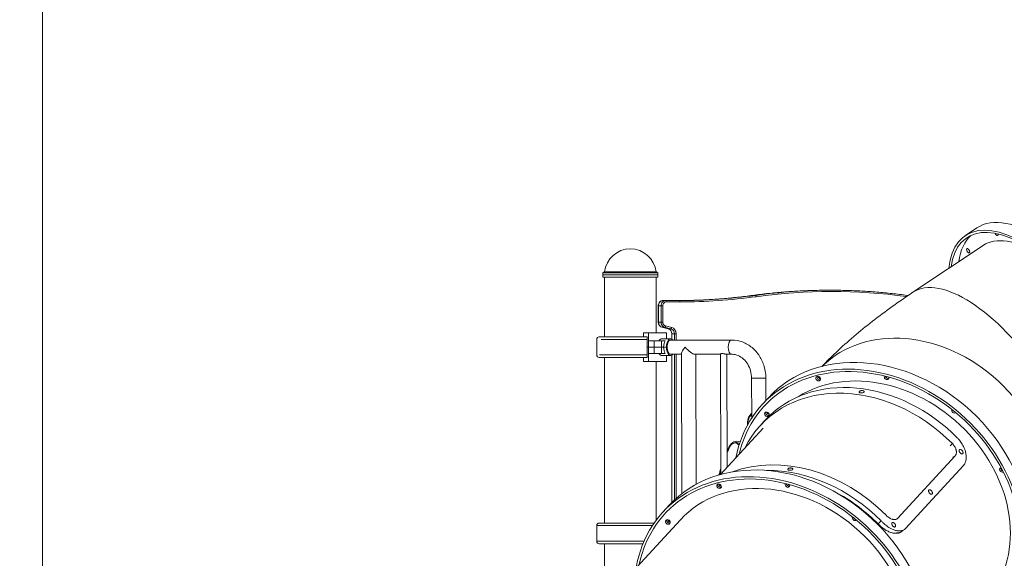
# Model space of a CAD drawing. Extents: x 108474 to 133674, y -30653 to 22807.
# Drawn here: x 125097 to 127514, y 9454 to 10776 of the extents above; entities that cross this region are included whole.
import ezdxf

# ---------------------------------------------------------------- set-up
doc = ezdxf.new("R2010")
doc.units = 0
doc.header["$MEASUREMENT"] = 0
doc.header["$PDMODE"] = 1
doc.layers.get('0').update_dxf_attribs({"linetype": 'CONTINUOUS'})
doc.layers.get('DefPoints').update_dxf_attribs({"linetype": 'CONTINUOUS'})
for name, color, linetype, lineweight in [('FRAM3', 1, 'CONTINUOUS', 50), ('外形線', 7, 'CONTINUOUS', 18), ('寸法線', 3, 'CONTINUOUS', 18)]:
    doc.layers.add(name, color=color, linetype=linetype, lineweight=lineweight)
doc.styles.get("Standard").update_dxf_attribs({"font": 'TXT.SHX', "bigfont": 'bigfont.shx'})
doc.dimstyles.new('60ベース', dxfattribs={"dimscale": 60, "dimtxt": 3, "dimasz": 3, "dimexe": 0, "dimexo": 1, "dimgap": 1, "dimtad": 3, "dimdec": 1, "dimdsep": 46, "dimtxsty": 'Standard', "dimblk": 'DOTSMALL', "dimcen": 0, "dimclrd": 256, "dimclre": 256, "dimclrt": 7, "dimadec": 3, "dimazin": 2, "dimtfac": 1, "dimtdec": 1, "dimtix": 1, "dimtmove": 2, "dimatfit": 2, "dimldrblk": 'OPEN', "dimfxl": 0, "dimtolj": 1, "dimlwd": -1, "dimlwe": -1, "dimarcsym": 0})

# ---------------------------------------------------------------- blocks, each defined once
blk = doc.blocks.new('_DotSmall')
at = {"layer": 'FRAM3', "color": 0, "const_width": 0.5}
blk.add_lwpolyline([(-0.0625, 0, 1), (0.0625, 0, 1)], format="xyb", close=True, dxfattribs=at)
blk = doc.blocks.new('*D196')
at = {"layer": 'DefPoints', "color": 0}
for p in [(128003.4, 13350), (128003.4, 12042.5), (125153.2, 8187.1)]:
    blk.add_point(p, dxfattribs=at)
at = {"layer": '寸法線'}
for p, q in [((125153.2, 8247.1), (125153.2, 13350)), ((125153.2, 13350), (128003.4, 13350)), ((128003.4, 12102.5), (128003.4, 13350))]:
    blk.add_line(p, q, dxfattribs=at)
at = {"layer": '寸法線', "xscale": 180, "yscale": 180, "zscale": 180, "rotation": 180}
blk.add_blockref('_DotSmall', (125153.2, 13350), dxfattribs=at)
at = {"layer": '寸法線', "xscale": 180, "yscale": 180, "zscale": 180}
blk.add_blockref('_DotSmall', (128003.4, 13350), dxfattribs=at)
at = {"layer": '寸法線', "color": 7, "insert": (126578.3, 13500), "char_height": 180, "attachment_point": 5}
blk.add_mtext('\\A1;(2849)', dxfattribs=at)
blk = doc.blocks.new('_OPEN')
at = {"color": 0, "linetype": 'ByBlock'}
for p, q in [((-1, 0.167), (0, 0)), ((0, 0), (-1, -0.167)), ((0, 0), (-1, 0))]:
    blk.add_line(p, q, dxfattribs=at)

msp = doc.modelspace()

# ---------------------------------------------------------------- linework, layer by layer
at = {"layer": '外形線', "extrusion": (0, 1, 0)}
for p, q in [((127447.06, 10265.379), (127418.485, 10246.329)), ((127462.192, 10222.044), (127289.783, 10107.105)), ((126528.679, 10154.682), (126528.524, 10150.238)), ((126532.889, 10157.112), (126528.679, 10154.682)), ((126528.679, 10154.682), (126663.352, 10154.679)), ((126532.889, 10157.112), (126659.142, 10157.112)), ((126532.889, 10157.112), (126659.142, 10157.11)), ((126596.016, 10157.112), (126659.142, 10157.11)), ((126659.142, 10157.11), (126663.352, 10154.679)), ((126663.352, 10154.679), (126663.507, 10150.235)), ((126528.524, 10150.238), (126663.507, 10150.235)), ((126528.722, 10144.577), (126528.524, 10150.238)), ((126528.722, 10144.577), (126663.309, 10144.575)), ((126532.516, 9997.798), (126532.516, 10144.577)), ((126659.516, 10007.362), (126659.516, 10144.575)), ((126663.309, 10144.575), (126663.507, 10150.235)), ((127083.012, 10112.137), (127089.362, 10112.137)), ((126676.066, 10086.737), (126682.416, 10086.737)), ((126716.708, 10086.737), (126682.416, 10086.737)), ((126684.004, 10083.562), (126718.296, 10083.562)), ((126896.685, 10099.437), (126903.035, 10099.437)), ((126664.642, 10074.037), (126665.068, 10074.037)), ((126664.642, 10033.802), (126664.642, 10074.037)), ((126665.068, 10033.802), (126665.068, 10074.037)), ((126665.068, 10074.037), (126671.418, 10074.037)), ((126671.418, 10074.037), (126675.755, 10074.037)), ((126671.418, 10074.037), (126671.418, 10033.802)), ((126675.755, 10033.802), (126675.755, 10074.037)), ((126664.642, 10033.802), (126665.068, 10033.802)), ((126665.068, 10033.802), (126671.418, 10033.802)), ((126671.418, 10033.802), (126675.755, 10033.802)), ((126640.466, 10007.362), (126628.559, 10007.362)), ((126628.559, 9997.837), (126628.559, 10007.362)), ((126684.999, 10007.362), (126640.466, 10007.362)), ((126640.466, 9988.312), (126640.466, 10007.362)), ((126689.106, 10017.709), (126673.665, 10021.384)), ((126689.286, 10017.688), (126673.845, 10021.363)), ((126673.845, 10021.363), (126680.195, 10021.363)), ((126680.195, 10021.363), (126695.636, 10017.688)), ((126697.778, 10020.797), (126682.338, 10024.473)), ((126684.999, 10007.362), (126684.999, 9993.074)), ((126689.286, 10017.688), (126695.636, 10017.688)), ((126513.51, 9953.293), (126513.51, 9991.541)), ((126525.958, 9997.798), (126519.845, 9997.798)), ((126637.291, 9991.541), (126524.563, 9991.541)), ((126637.291, 9997.798), (126525.958, 9997.798)), ((126628.559, 9997.837), (126637.291, 9997.837)), ((126637.291, 9972.437), (126637.291, 9997.837)), ((126640.466, 9988.312), (126654.905, 9988.312)), ((126640.466, 9972.437), (126640.466, 9988.312)), ((126672.253, 9988.312), (126654.905, 9988.312)), ((126654.905, 9972.437), (126654.905, 9988.312)), ((126672.253, 9988.312), (126681.535, 9988.312)), ((126672.253, 9972.437), (126672.253, 9988.312)), ((126673.94, 9993.074), (126695.002, 9993.074)), ((126844.857, 9989.899), (126695.002, 9989.899)), ((126697.638, 10005.249), (126698.063, 10005.249)), ((126697.638, 9992.39), (126697.638, 10005.249)), ((126698.063, 9992.145), (126698.063, 10005.249)), ((126698.063, 10005.249), (126704.413, 10005.249)), ((126704.413, 10005.249), (126708.75, 10005.249)), ((126704.413, 10005.249), (126704.413, 9989.899)), ((126708.75, 9989.899), (126708.75, 10005.249)), ((126637.291, 9972.437), (126640.466, 9972.437)), ((126637.291, 9972.437), (126637.291, 9947.037)), ((126640.466, 9972.437), (126637.291, 9972.437)), ((126640.466, 9972.437), (126654.905, 9972.437)), ((126640.466, 9972.437), (126640.466, 9956.562)), ((126654.905, 9972.437), (126640.466, 9972.437)), ((126672.253, 9972.437), (126654.905, 9972.437)), ((126654.905, 9972.437), (126654.905, 9956.562)), ((126654.905, 9972.437), (126672.253, 9972.437)), ((126672.253, 9972.437), (126677.809, 9972.437)), ((126672.253, 9972.437), (126672.253, 9956.562)), ((126677.809, 9972.437), (126672.253, 9972.437)), ((126684.684, 9972.437), (126677.809, 9972.437)), ((126684.684, 9972.437), (126677.809, 9972.437)), ((126686.271, 9972.437), (126684.684, 9972.437)), ((126684.684, 9972.437), (126686.271, 9972.437)), ((126519.845, 9947.036), (126525.958, 9947.036)), ((126524.563, 9953.293), (126520.131, 9953.293)), ((126637.291, 9953.293), (126520.131, 9953.293)), ((126525.958, 9947.036), (126634.101, 9947.036)), ((126532.516, 9540.598), (126532.516, 9947.036)), ((126628.559, 9947.036), (126628.559, 9937.512)), ((126640.466, 9937.512), (126628.559, 9937.512)), ((126637.291, 9947.037), (126634.133, 9947.037)), ((126640.466, 9937.512), (126640.466, 9956.562)), ((126654.905, 9956.562), (126640.466, 9956.562)), ((126640.466, 9937.512), (126684.999, 9937.512)), ((126654.905, 9956.562), (126672.253, 9956.562)), ((126659.516, 9547.712), (126659.516, 9937.512)), ((126681.535, 9956.562), (126672.253, 9956.562)), ((126673.94, 9951.799), (126695.002, 9951.799)), ((126684.999, 9937.512), (126684.999, 9951.799)), ((126721.591, 9954.974), (126695.002, 9954.974)), ((126697.638, 9590.834), (126697.638, 9952.484)), ((126698.063, 9591.263), (126698.063, 9952.728)), ((126704.413, 9954.974), (126704.413, 9597.434)), ((126708.75, 9601.41), (126708.75, 9954.974)), ((126722.71, 9613.042), (126721.583, 9957.257)), ((126817.042, 9954.974), (126754.119, 9954.974)), ((126757.561, 9635.819), (126756.516, 9954.974)), ((126818.006, 9660.41), (126817.041, 9955.406)), ((126844.857, 9954.974), (126831.796, 9954.974)), ((126833.825, 9677.559), (126832.917, 9954.974)), ((126893.955, 9798.388), (126893.635, 9896.181)), ((126928.74, 9841.333), (126928.56, 9896.295)), ((127158.037, 9863.67), (127158.229, 9861.228)), ((126935.256, 9848.396), (126920.035, 9831.898)), ((126924.134, 9789.767), (126927.99, 9793.948)), ((126922.432, 9773.617), (126817.542, 9659.907)), ((126915.307, 9780.197), (126919.265, 9784.488)), ((127380.936, 9730.237), (127386.67, 9735.603)), ((127393.783, 9706.03), (127251.726, 9552.027)), ((127387.578, 9701.171), (127393.783, 9706.03)), ((127412.105, 9710.97), (127411.358, 9710.426)), ((126982.901, 9673.806), (126983.093, 9671.364)), ((127271.663, 9527.546), (127413.72, 9681.55)), ((127336.988, 9611.93), (127336.079, 9611.325)), ((126691.557, 9584.468), (126676.337, 9567.968)), ((126719.143, 9548.857), (126579.387, 9397.385)), ((126661.103, 9550.162), (126659.516, 9550.162)), ((126661.367, 9550.162), (126661.103, 9550.162)), ((126661.103, 9549.817), (126661.103, 9550.162)), ((127249.528, 9550.305), (127251.726, 9552.027)), ((126650.188, 9534.341), (126513.51, 9534.341)), ((126513.51, 9496.093), (126513.51, 9534.341)), ((126654.395, 9540.598), (126519.845, 9540.598)), ((127204.136, 9538.83), (127211.635, 9545.849)), ((127246.658, 9531.609), (127245.911, 9531.066)), ((127265.792, 9522.56), (127266.869, 9523.727)), ((126629.613, 9496.093), (126513.51, 9496.093)), ((126519.845, 9489.836), (126626.98, 9489.836)), ((126532.516, 9381.072), (126532.516, 9489.836))]:
    msp.add_line(p, q, dxfattribs=at)
at = {"layer": '外形線', "extrusion": (-3.03602e-16, 0, -1)}
for centre, radius, start, end in [((-126596.016, 10150.234), 63.5, 6.218788, 173.781212), ((-126519.845, 9953.372), 6.336, 270, 359.279564), ((-126519.845, 9496.172), 6.336, 270, 359.279564)]:
    msp.add_arc(centre, radius, start, end, dxfattribs=at)
at = {"layer": '外形線', "extrusion": (-3.03602e-16, 1.8889e-44, -1)}
msp.add_arc((-126519.845, 9991.462), 6.336, 0.720436, 90, dxfattribs=at)
at = {"layer": '外形線', "extrusion": (-3.03602e-16, -7.78668e-44, -1)}
msp.add_arc((-126519.845, 9534.262), 6.336, 0.720436, 90, dxfattribs=at)
at = {"layer": '外形線', "extrusion": (-3.03602e-16, 3.11107e-29, -1)}
msp.add_ellipse((127661.923, 9943.084), major_axis=(-214.863, 322.295), ratio=0.4330127, start_param=0, end_param=3.14159265, dxfattribs=at)
at = {"layer": '外形線'}
for centre, major_axis, ratio, start_param, end_param in [((127633.348, 9924.034), (-214.863, 322.295), 0.4330127, 2.65781875, 6.76695921), ((127633.348, 9924.034), (-211.341, 317.011), 0.4330127, 2.69056584, 6.73421212), ((127652.398, 9936.734), (-211.341, 317.011), 0.4330127, 0.06944467, 0.45102681), ((127652.398, 9936.734), (-190.207, 285.31), 0.4330127, -0.75256047, 0), ((127089.362, 8283.337), (0, 1828.8), 0.8660254, 0, 0.11791944), ((126682.416, 10074.037), (0, 12.7), 0.8660254, 0, 1.57079633), ((126682.416, 10083.562), (0, 3.175), 0.5, -1.57079633, 0), ((126710.358, 11915.537), (0, 1828.8), 0.8660254, 3.14159265, 3.25951209), ((126716.708, 10083.562), (0, 3.175), 0.5, -1.57079633, 0), ((126718.296, 11915.537), (0, 1831.975), 0.8660254, 3.14159265, 3.25951209), ((126682.416, 10033.802), (0, 12.7), 0.8660254, 1.57079633, 2.93827166), ((126687.065, 10005.249), (0, 12.7), 0.8660254, -1.57079633, -0.20332099), ((126695.002, 10005.249), (0, 15.875), 0.8660254, -1.57079633, -0.20332099), ((126695.002, 9972.437), (0, 20.638), 0.5, -0.5620698, 1.57079633), ((126695.002, 9972.437), (0, 17.462), 0.5, 0, 1.57079633), ((126844.857, 9972.437), (0, 17.463), 0.5, 0, 3.14159265), ((126695.002, 9972.437), (0, 20.638), 0.5, 1.57079633, 3.70366246), ((126695.002, 9972.437), (0, 17.462), 0.5, 1.57079633, 3.14159265), ((126738.996, 9972.437), (16.908, -16.853), 0.27057778, 4.45385745, 6.01810879), ((127204.721, 9569.232), (-284.687, 262.666), 0.8080127, 2.65693341, 6.74914212), ((127204.721, 9569.232), (-280.02, 258.36), 0.8080127, 2.68959735, 6.71481379), ((127059.823, 9897.97), (-4.667, 4.306), 0.80798739, 0.38738234, 2.77535545), ((127062.527, 9900.562), (-4.667, 4.306), 0.8080127, 0.8026035, 2.30035623), ((127227.841, 9901.235), (-4.667, 4.306), 0.80802643, 0.88686573, 2.76779146), ((127230.488, 9903.825), (-4.667, 4.306), 0.8080127, 1.66876557, 2.30531944), ((127189.371, 9552.843), (-261.381, 241.105), 0.80799335, -1.63018822, 0), ((127090.949, 9566.037), (0, 333.375), 0.8660254, 0.58994267, 0.59661361), ((127393.036, 9819.241), (-4.668, 4.305), 0.80803239, 1.19858141, 2.10378331), ((126905.295, 9787.152), (0, 25.4), 0.8660254, 0.76992189, 1.79460295), ((127090.949, 9566.037), (0, 333.375), 0.8660254, 0.75110885, 0.76992189), ((126934.001, 9810.32), (-4.668, 4.306), 0.80795432, 0.38801809, 2.78105048), ((126936.745, 9812.941), (-4.667, 4.306), 0.8080127, 0.80637048, 2.29753818), ((126857.932, 9715.878), (0, 25.4), 0.8660254, -0.34733557, 1.06267382), ((127090.949, 9566.037), (0, 333.375), 0.8660254, 1.06267382, 1.09964059), ((126837.126, 9728.236), (-2.86, 1.379), 0.24326891, 3.14159265, 4.24522154), ((126849.994, 9715.878), (0, 22.225), 0.8660254, -0.73985221, -0.16774911), ((126976.276, 9321.836), (-284.718, 262.632), 0.80799335, 3.14159265, 6.28318529), ((127014.336, 9363.089), (-261.381, 241.105), 0.80799335, -1.63018822, -0.38965262), ((127090.949, 9566.037), (0, 333.375), 0.8660254, 1.23926499, 1.28879848), ((127511.143, 9673.959), (-4.668, 4.305), 0.80799931, 0.36818427, 2.10544541), ((126816.281, 9633.916), (-4.667, 4.306), 0.8080127, 0.87221132, 2.76841457), ((126818.82, 9636.648), (-4.668, 4.305), 0.80799335, 0.81395851, 2.32456405), ((126984.243, 9637.178), (-4.667, 4.306), 0.8080127, 0.86279994, 2.76841457), ((126986.779, 9639.928), (-4.668, 4.305), 0.80799335, 1.66932848, 2.32439812), ((126693.051, 9549.014), (-4.668, 4.305), 0.80799335, 0.81204104, 2.32272), ((127149.378, 9555.208), (-4.667, 4.306), 0.8080127, 1.15942319, 2.14297555), ((126690.5, 9546.294), (-4.667, 4.306), 0.8080127, 1.13530901, 2.76841457)]:
    msp.add_ellipse(centre, major_axis=major_axis, ratio=ratio, start_param=start_param, end_param=end_param, dxfattribs=at)
at = {"layer": '外形線', "extrusion": (-3.03602e-16, 2.76348e-29, -1)}
msp.add_ellipse((127494.982, 10251.567), major_axis=(-3.522, 5.284), ratio=0.4330127, start_param=2.0880566, end_param=5.02423957, dxfattribs=at)
at = {"layer": '外形線', "extrusion": (-3.03602e-16, 4.36339e-30, -1)}
msp.add_ellipse((127425.187, 10209.387), major_axis=(-3.522, 5.284), ratio=0.4330127, start_param=-1.28976143, end_param=4.99342388, dxfattribs=at)
at = {"layer": '外形線', "extrusion": (-3.03602e-16, 3.86542e-29, -1)}
msp.add_ellipse((127479.989, 9821.795), major_axis=(-190.207, 285.31), ratio=0.4330127, start_param=0, end_param=3.14159265, dxfattribs=at)
at = {"layer": '外形線', "extrusion": (-3.03602e-16, -4.81696e-45, -1)}
msp.add_ellipse((127083.012, 8283.337), major_axis=(0, 1828.8), ratio=0.8660254, start_param=-0.11791944, end_param=0, dxfattribs=at)
at = {"layer": '外形線', "extrusion": (-3.03602e-16, 1.22395e-44, -1)}
msp.add_ellipse((127090.949, 8283.337), major_axis=(0, 1825.625), ratio=0.8660254, start_param=-0.11791944, end_param=0.11620682, dxfattribs=at)
at = {"layer": '外形線', "extrusion": (-3.03602e-16, 4.48853e-45, -1)}
msp.add_ellipse((126676.066, 10074.037), major_axis=(0, 12.7), ratio=0.8660254, start_param=-1.57079633, end_param=0, dxfattribs=at)
at = {"layer": '外形線', "extrusion": (-3.03602e-16, 3.09161e-44, -1)}
msp.add_ellipse((126684.004, 10074.037), major_axis=(0, 9.525), ratio=0.8660254, start_param=-1.57079633, end_param=0, dxfattribs=at)
at = {"layer": '外形線', "extrusion": (-3.03602e-16, 1.80417e-44, -1)}
msp.add_ellipse((126716.708, 11915.537), major_axis=(0, 1828.8), ratio=0.8660254, start_param=3.02367322, end_param=3.14159265, dxfattribs=at)
at = {"layer": '外形線', "extrusion": (-3.03602e-16, -1.68249e-30, -1)}
msp.add_ellipse((126897.008, 10096.284), major_axis=(-0.43, 3.146), ratio=0.49652778, start_param=0, end_param=0.06781898, dxfattribs=at)
at = {"layer": '外形線', "extrusion": (-3.03602e-16, 3.53139e-30, -1)}
msp.add_ellipse((126903.358, 10096.284), major_axis=(-0.43, 3.146), ratio=0.49652778, start_param=0.06781898, end_param=1.63861531, dxfattribs=at)
at = {"layer": '外形線', "extrusion": (-3.03602e-16, 2.77765e-29, -1)}
msp.add_ellipse((127275.365, 10096.284), major_axis=(0.43, 3.146), ratio=0.49652778, start_param=0, end_param=0.78595882, dxfattribs=at)
at = {"layer": '外形線', "extrusion": (-3.03602e-16, 1.32466e-45, -1)}
msp.add_ellipse((126676.066, 10033.802), major_axis=(0, 12.7), ratio=0.8660254, start_param=3.34491365, end_param=4.71238898, dxfattribs=at)
at = {"layer": '外形線', "extrusion": (-3.03602e-16, 3.83168e-46, -1)}
msp.add_ellipse((126684.004, 10033.802), major_axis=(0, 9.525), ratio=0.8660254, start_param=3.34491365, end_param=4.71238898, dxfattribs=at)
at = {"layer": '外形線', "extrusion": (-3.03602e-16, 2.57366e-29, -1)}
msp.add_ellipse((126674.401, 10024.473), major_axis=(0.735, 3.089), ratio=0.4897007, start_param=3.02553622, end_param=3.14159265, dxfattribs=at)
at = {"layer": '外形線', "extrusion": (-3.03602e-16, -2.21744e-29, -1)}
msp.add_ellipse((126680.751, 10024.473), major_axis=(0.735, 3.089), ratio=0.4897007, start_param=1.45473989, end_param=3.02553622, dxfattribs=at)
at = {"layer": '外形線', "extrusion": (-3.03602e-16, -1.12659e-29, -1)}
msp.add_ellipse((126689.841, 10020.797), major_axis=(0.735, 3.089), ratio=0.4897007, start_param=3.02553622, end_param=3.14159265, dxfattribs=at)
at = {"layer": '外形線', "extrusion": (-3.03602e-16, -7.5065e-30, -1)}
msp.add_ellipse((126696.191, 10020.797), major_axis=(0.735, 3.089), ratio=0.4897007, start_param=1.45473989, end_param=3.02553622, dxfattribs=at)
at = {"layer": '外形線', "extrusion": (-3.03602e-16, 1.07287e-45, -1)}
msp.add_ellipse((126693.415, 10005.249), major_axis=(0, 12.7), ratio=0.8660254, start_param=0.20332099, end_param=1.57079633, dxfattribs=at)
at = {"layer": '外形線', "extrusion": (-3.03602e-16, -5.59845e-29, -1)}
msp.add_ellipse((127311.784, 9685.27), major_axis=(-252.018, 232.524), ratio=0.8080127, start_param=0.03797596, end_param=3.1036167, dxfattribs=at)
at = {"layer": '外形線', "extrusion": (-3.03602e-16, 1.02096e-59, -1)}
msp.add_ellipse((126688.128, 9972.437), major_axis=(0, 20.638), ratio=0.5, start_param=-1.57079633, end_param=-0.69315991, dxfattribs=at)
at = {"layer": '外形線', "extrusion": (-3.03602e-16, -3.42388e-45, -1)}
msp.add_ellipse((126688.128, 9972.437), major_axis=(0, 20.638), ratio=0.5, start_param=3.83475256, end_param=4.71238898, dxfattribs=at)
at = {"layer": '外形線', "extrusion": (-1.53964e-16, -8.95593e-17, -1)}
msp.add_ellipse((126738.996, 9972.437), major_axis=(16.827, 16.882), ratio=0.26531661, start_param=3.40012419, end_param=4.44731246, dxfattribs=at)
at = {"layer": '外形線', "extrusion": (-3.03602e-16, 3.35266e-29, -1)}
msp.add_ellipse((127219.943, 9585.73), major_axis=(-284.687, 262.666), ratio=0.8080127, start_param=0, end_param=3.14159265, dxfattribs=at)
at = {"layer": '外形線', "extrusion": (-3.03602e-16, 3.92705e-29, -1)}
msp.add_ellipse((127214.728, 9580.342), major_axis=(-252.046, 232.494), ratio=0.80799335, start_param=0.21339075, end_param=3.14159265, dxfattribs=at)
at = {"layer": '外形線', "extrusion": (-3.03602e-16, 4.46816e-32, -1)}
msp.add_ellipse((126911.098, 9896.238), major_axis=(17.462, 0.057), ratio=0.00566808, start_param=0, end_param=3.14159267, dxfattribs=at)
at = {"layer": '外形線', "extrusion": (-3.26277e-16, -2.09678e-17, -1)}
msp.add_ellipse((127057.299, 9895.161), major_axis=(4.667, -4.306), ratio=0.80798739, start_param=0.71422457, end_param=6.99740987, dxfattribs=at)
at = {"layer": '外形線', "extrusion": (-3.03602e-16, -3.15791e-29, -1)}
msp.add_ellipse((127059.99, 9897.813), major_axis=(-4.667, 4.306), ratio=0.8080127, start_param=4.74072439, end_param=5.94479373, dxfattribs=at)
at = {"layer": '外形線', "extrusion": (-2.93053e-16, -8.90887e-18, -1)}
msp.add_ellipse((127225.286, 9898.434), major_axis=(4.667, -4.306), ratio=0.80802643, start_param=-0.90022941, end_param=2.87915288, dxfattribs=at)
at = {"layer": '外形線', "extrusion": (-3.03602e-16, -4.04784e-29, -1)}
msp.add_ellipse((127227.951, 9901.075), major_axis=(-4.667, 4.306), ratio=0.8080127, start_param=4.99962492, end_param=5.42071511, dxfattribs=at)
at = {"layer": '外形線', "extrusion": (-3.03602e-16, 5.16704e-29, -1)}
msp.add_ellipse((127176.687, 9539.092), major_axis=(-261.381, 241.105), ratio=0.80799335, start_param=-0.23408971, end_param=1.63018822, dxfattribs=at)
at = {"layer": '外形線', "extrusion": (-2.82345e-16, 1.99731e-17, -1)}
msp.add_ellipse((126931.504, 9807.52), major_axis=(-4.668, 4.306), ratio=0.80795432, start_param=3.33229499, end_param=9.6154803, dxfattribs=at)
at = {"layer": '外形線', "extrusion": (-2.94855e-16, 1.56262e-17, -1)}
msp.add_ellipse((127390.455, 9816.462), major_axis=(4.668, -4.305), ratio=0.80803239, start_param=0.08861778, end_param=2.89016457, dxfattribs=at)
at = {"layer": '外形線', "extrusion": (-3.03602e-16, -1.1611e-29, -1)}
msp.add_ellipse((126888.396, 9805.388), major_axis=(-2.368, 2.115), ratio=0.35898252, start_param=1.95292363, end_param=3.14159265, dxfattribs=at)
at = {"layer": '外形線', "extrusion": (-3.03602e-16, 5.53682e-29, -1)}
msp.add_ellipse((126934.208, 9810.191), major_axis=(-4.667, 4.306), ratio=0.8080127, start_param=4.50208024, end_param=5.94137353, dxfattribs=at)
at = {"layer": '外形線', "extrusion": (-3.03602e-16, 3.79774e-44, -1)}
msp.add_ellipse((126856.344, 9715.878), major_axis=(0, 22.225), ratio=0.8660254, start_param=0, end_param=0.42099553, dxfattribs=at)
at = {"layer": '外形線', "extrusion": (-3.03602e-16, 5.25825e-29, -1)}
msp.add_ellipse((126961.055, 9305.336), major_axis=(-284.718, 262.632), ratio=0.80799335, start_param=-0.48350948, end_param=3.62563091, dxfattribs=at)
at = {"layer": '外形線', "extrusion": (-3.03602e-16, 1.15864e-30, -1)}
msp.add_ellipse((126961.055, 9305.336), major_axis=(-280.051, 258.327), ratio=0.80799335, start_param=-0.45074815, end_param=3.59289805, dxfattribs=at)
at = {"layer": '外形線', "extrusion": (-3.03602e-16, 1.57378e-28, -1)}
msp.add_ellipse((127001.653, 9349.338), major_axis=(-261.381, 241.105), ratio=0.80799335, start_param=0.70905845, end_param=1.63018822, dxfattribs=at)
at = {"layer": '外形線', "extrusion": (-2.79747e-16, -1.41902e-17, -1)}
msp.add_ellipse((127508.548, 9671.209), major_axis=(4.668, -4.305), ratio=0.80799931, start_param=0.32699113, end_param=3.6496918, dxfattribs=at)
at = {"layer": '外形線', "extrusion": (-3.03602e-16, 8.64542e-29, -1)}
msp.add_ellipse((127511.149, 9673.864), major_axis=(-4.667, 4.306), ratio=0.8080127, start_param=-0.70064805, end_param=-0.34651499, dxfattribs=at)
at = {"layer": '外形線', "extrusion": (-3.03602e-16, -2.21374e-29, -1)}
msp.add_ellipse((126971.161, 9316.333), major_axis=(-252.018, 232.524), ratio=0.8080127, start_param=0, end_param=3.14159265, dxfattribs=at)
at = {"layer": '外形線', "extrusion": (-3.03602e-16, -4.95503e-30, -1)}
for centre in [(126813.745, 9631.166), (126687.963, 9543.544)]:
    msp.add_ellipse(centre, major_axis=(-4.667, 4.306), ratio=0.8080127, start_param=-0.85154036, end_param=5.43164495, dxfattribs=at)
at = {"layer": '外形線', "extrusion": (-3.03602e-16, 3.47345e-29, -1)}
msp.add_ellipse((126816.284, 9633.898), major_axis=(-4.668, 4.305), ratio=0.80799335, start_param=5.41384768, end_param=5.91424735, dxfattribs=at)
at = {"layer": '外形線', "extrusion": (-3.03602e-16, 2.36165e-29, -1)}
msp.add_ellipse((126981.706, 9634.429), major_axis=(-4.667, 4.306), ratio=0.8080127, start_param=2.22768779, end_param=6.03483355, dxfattribs=at)
at = {"layer": '外形線', "extrusion": (-3.03602e-16, -8.15978e-30, -1)}
msp.add_ellipse((126984.243, 9637.178), major_axis=(-4.668, 4.305), ratio=0.80799335, start_param=3.51489774, end_param=5.42049513, dxfattribs=at)
at = {"layer": '外形線', "extrusion": (-3.03602e-16, 1.44608e-28, -1)}
msp.add_ellipse((127001.653, 9349.338), major_axis=(-252.046, 232.494), ratio=0.80799335, start_param=1.26785133, end_param=1.63018822, dxfattribs=at)
at = {"layer": '外形線', "extrusion": (-3.03602e-16, 5.49737e-30, -1)}
msp.add_ellipse((126690.515, 9546.264), major_axis=(-4.668, 4.305), ratio=0.80799335, start_param=5.15334657, end_param=5.91803854, dxfattribs=at)
at = {"layer": '外形線', "extrusion": (-3.03602e-16, -3.77667e-29, -1)}
msp.add_ellipse((127146.842, 9552.458), major_axis=(-4.667, 4.306), ratio=0.8080127, start_param=3.22190572, end_param=6.04011909, dxfattribs=at)
at = {"layer": '外形線', "extrusion": (-3.03602e-16, 6.63136e-29, -1)}
msp.add_ellipse((127149.387, 9555.226), major_axis=(-4.668, 4.305), ratio=0.80799335, start_param=4.1485347, end_param=5.11570639, dxfattribs=at)
at = {"layer": '外形線'}
for points, knots in [([(126896.578, 10099.429), (126908.949, 10101.122), (126921.338, 10102.646), (126946.142, 10105.356), (126958.558, 10106.542), (126983.411, 10108.576), (126995.848, 10109.423), (127020.736, 10110.78), (127033.187, 10111.289), (127058.096, 10111.967), (127070.554, 10112.137), (127083.012, 10112.137)], [1.452876889, 1.452876889, 1.452876889, 1.452876889, 1.476460777, 1.476460777, 1.500044664, 1.500044664, 1.523628552, 1.523628552, 1.547212439, 1.547212439, 1.570796327, 1.570796327, 1.570796327, 1.570796327]), ([(127289.783, 10107.105), (127272.421, 10095.531), (127255.445, 10083.81), (127222.323, 10060.065), (127206.177, 10048.041), (127174.736, 10023.62), (127159.441, 10011.224), (127129.672, 9985.89), (127115.198, 9972.955), (127089.41, 9948.507), (127077.981, 9937.133), (127066.758, 9925.276)], [3.141592654, 3.141592654, 3.141592654, 3.141592654, 3.246312409, 3.246312409, 3.351032164, 3.351032164, 3.455751919, 3.455751919, 3.560471674, 3.560471674, 3.647126759, 3.647126759, 3.647126759, 3.647126759]), ([(127089.362, 10112.137), (127101.819, 10112.137), (127114.277, 10111.967), (127139.186, 10111.289), (127151.637, 10110.78), (127176.525, 10109.423), (127188.962, 10108.576), (127213.815, 10106.542), (127226.231, 10105.356), (127251.036, 10102.646), (127263.424, 10101.122), (127275.795, 10099.429)], [1.570796327, 1.570796327, 1.570796327, 1.570796327, 1.594380214, 1.594380214, 1.617964102, 1.617964102, 1.64154799, 1.64154799, 1.665131877, 1.665131877, 1.688715765, 1.688715765, 1.688715765, 1.688715765]), ([(126664.642, 10074.037), (126664.642, 10075.322), (126664.818, 10076.608), (126665.512, 10079.073), (126666.03, 10080.253), (126667.381, 10082.4), (126668.214, 10083.367), (126670.14, 10084.983), (126671.232, 10085.629), (126673.535, 10086.493), (126674.739, 10086.722), (126675.987, 10086.736), (126676.026, 10086.737), (126676.066, 10086.737)], [0, 0, 0, 0, 0.31415927, 0.31415927, 0.62831853, 0.62831853, 0.9424778, 0.9424778, 1.25663706, 1.25663706, 1.56078278, 1.56078278, 1.57079633, 1.57079633, 1.57079633, 1.57079633]), ([(126896.578, 10099.429), (126884.221, 10097.739), (126871.846, 10096.217), (126847.07, 10093.51), (126834.668, 10092.325), (126809.843, 10090.294), (126797.42, 10089.447), (126772.561, 10088.092), (126760.125, 10087.584), (126735.245, 10086.906), (126722.801, 10086.737), (126710.358, 10086.737)], [4.594469543, 4.594469543, 4.594469543, 4.594469543, 4.61805343, 4.61805343, 4.641637318, 4.641637318, 4.665221205, 4.665221205, 4.688805093, 4.688805093, 4.71238898, 4.71238898, 4.71238898, 4.71238898]), ([(126673.665, 10021.384), (126672.608, 10021.636), (126671.59, 10022.054), (126669.718, 10023.171), (126668.863, 10023.869), (126667.368, 10025.478), (126666.729, 10026.387), (126665.696, 10028.346), (126665.302, 10029.395), (126664.775, 10031.564), (126664.642, 10032.683), (126664.642, 10033.802)], [4.91570998, 4.91570998, 4.91570998, 4.91570998, 5.18920504, 5.18920504, 5.46270011, 5.46270011, 5.73619517, 5.73619517, 6.00969024, 6.00969024, 6.28318531, 6.28318531, 6.28318531, 6.28318531]), ([(126689.106, 10017.709), (126690.012, 10017.493), (126690.903, 10017.131), (126692.593, 10016.123), (126693.393, 10015.475), (126694.833, 10013.926), (126695.472, 10013.023), (126696.525, 10011.027), (126696.938, 10009.933), (126697.495, 10007.642), (126697.638, 10006.446), (126697.638, 10005.249)], [1.77411732, 1.77411732, 1.77411732, 1.77411732, 2.04761239, 2.04761239, 2.32110745, 2.32110745, 2.59460252, 2.59460252, 2.86809759, 2.86809759, 3.14159265, 3.14159265, 3.14159265, 3.14159265]), ([(126666.428, 9988.312), (126667.419, 9989.598), (126668.53, 9990.697), (126671.136, 9992.552), (126672.638, 9993.074), (126673.94, 9993.074)], [3.149145143, 3.149145143, 3.149145143, 3.149145143, 3.382166111, 3.382166111, 3.689612308, 3.689612308, 3.689612308, 3.689612308]), ([(126928.56, 9896.295), (126928.529, 9905.859), (126927.19, 9915.419), (126921.982, 9933.713), (126918.113, 9942.445), (126908.099, 9958.277), (126901.952, 9965.376), (126887.845, 9977.179), (126879.882, 9981.877), (126863.063, 9988.179), (126854.233, 9989.834), (126845.212, 9989.899), (126845.034, 9989.899), (126844.857, 9989.899)], [6.28318531, 6.28318531, 6.28318531, 6.28318531, 6.59734457, 6.59734457, 6.91150384, 6.91150384, 7.2256631, 7.2256631, 7.53982237, 7.53982237, 7.84781174, 7.84781174, 7.85398163, 7.85398163, 7.85398163, 7.85398163]), ([(126673.94, 9951.799), (126672.638, 9951.799), (126671.136, 9952.322), (126668.53, 9954.176), (126667.419, 9955.275), (126666.428, 9956.562)], [3.689612308, 3.689612308, 3.689612308, 3.689612308, 3.997058504, 3.997058504, 4.230079472, 4.230079472, 4.230079472, 4.230079472]), ([(126817.042, 9955.406), (126817.043, 9955.546), (126817.137, 9955.707), (126817.564, 9956.096), (126818.023, 9956.352), (126819.304, 9956.722), (126820.126, 9956.831), (126821.883, 9956.831), (126822.912, 9956.722), (126825.009, 9956.352), (126826.078, 9956.096), (126827.982, 9955.633), (126828.952, 9955.392), (126830.603, 9955.063), (126831.294, 9954.975), (126831.796, 9954.974)], [0.63662718, 0.63662718, 0.63662718, 0.63662718, 0.717706861, 0.717706861, 0.837466281, 0.837466281, 0.957225702, 0.957225702, 1.076985122, 1.076985122, 1.196744543, 1.196744543, 1.316291548, 1.316291548, 1.431348251, 1.431348251, 1.431348251, 1.431348251]), ([(126893.635, 9896.181), (126893.615, 9902.285), (126892.794, 9908.389), (126889.651, 9919.986), (126887.326, 9925.472), (126881.435, 9935.342), (126877.854, 9939.703), (126869.819, 9946.941), (126865.35, 9949.777), (126856.085, 9953.674), (126851.29, 9954.743), (126845.946, 9954.963), (126845.402, 9954.974), (126844.857, 9954.974)], [0, 0, 0, 0, 0.29982184, 0.29982184, 0.6008305, 0.6008305, 0.90682868, 0.90682868, 1.22098794, 1.22098794, 1.53514721, 1.53514721, 1.57079633, 1.57079633, 1.57079633, 1.57079633]), ([(127169.658, 9861.938), (127169.481, 9861.745), (127169.268, 9861.559), (127168.77, 9861.215), (127168.492, 9861.058), (127167.485, 9860.596), (127166.711, 9860.384), (127165.275, 9860.089), (127164.513, 9859.992), (127162.781, 9859.933), (127161.966, 9860.006), (127160.534, 9860.22), (127159.839, 9860.391), (127158.711, 9860.859), (127158.3, 9861.131), (127157.718, 9861.724), (127157.484, 9862.087), (127157.487, 9862.704), (127157.535, 9862.894), (127157.72, 9863.283), (127157.859, 9863.477), (127158.037, 9863.67)], [-2.13526015, -2.13526015, -2.13526015, -2.13526015, -2.03089533, -2.03089533, -1.9304811, -1.9304811, -1.70810863, -1.70810863, -1.4733214, -1.4733214, -1.19074796, -1.19074796, -0.85853536, -0.85853536, -0.54935524, -0.54935524, -0.26112912, -0.26112912, -0.13311583, -0.13311583, -0.000001, -0.000001, -0.000001, -0.000001]), ([(127158.037, 9863.67), (127158.214, 9863.861), (127158.427, 9864.048), (127158.924, 9864.398), (127159.201, 9864.558), (127160.206, 9865.037), (127160.977, 9865.263), (127162.412, 9865.583), (127163.174, 9865.692), (127164.802, 9865.766), (127165.609, 9865.719), (127167.154, 9865.489), (127167.849, 9865.312), (127168.979, 9864.825), (127169.392, 9864.541), (127169.926, 9863.974), (127170.207, 9863.594), (127170.206, 9862.917), (127170.159, 9862.723), (127169.975, 9862.327), (127169.835, 9862.129), (127169.658, 9861.938)], [-3.01327461, -3.01327461, -3.01327461, -3.01327461, -2.83161152, -2.83161152, -2.65706732, -2.65706732, -2.27028751, -2.27028751, -1.86137895, -1.86137895, -1.42327591, -1.42327591, -0.98461514, -0.98461514, -0.57564377, -0.57564377, -0.26067702, -0.26067702, -0.13288255, -0.13288255, -0.000001, -0.000001, -0.000001, -0.000001]), ([(126890.764, 9803.273), (126889.315, 9801.652), (126888.077, 9799.745), (126886.183, 9795.581), (126885.52, 9793.331), (126884.827, 9788.705), (126884.794, 9786.331), (126885.084, 9783.934), (126885.094, 9783.857), (126885.104, 9783.78)], [5.482310871, 5.482310871, 5.482310871, 5.482310871, 5.799657821, 5.799657821, 6.111914148, 6.111914148, 6.422309483, 6.422309483, 6.432666875, 6.432666875, 6.432666875, 6.432666875]), ([(126926.258, 9791.93), (126926.08, 9791.737), (126925.881, 9791.523), (126925.443, 9791.054), (126925.21, 9790.805), (126924.397, 9789.941), (126923.817, 9789.329), (126922.773, 9788.226), (126922.24, 9787.662), (126921.083, 9786.437), (126920.573, 9785.894), (126919.829, 9785.098), (126919.522, 9784.767), (126919.265, 9784.488)], [-2.13526015, -2.13526015, -2.13526015, -2.13526015, -2.03089533, -2.03089533, -1.93048109, -1.93048109, -1.70810863, -1.70810863, -1.4733214, -1.4733214, -1.19074796, -1.19074796, -0.94299491, -0.94299491, -0.94299491, -0.94299491]), ([(126921.173, 9786.532), (126921.513, 9786.905), (126921.847, 9787.27), (126922.68, 9788.183), (126923.204, 9788.757), (126924.278, 9789.924), (126924.785, 9790.472), (126925.716, 9791.469), (126926.114, 9791.889), (126926.703, 9792.501), (126926.887, 9792.685), (126927.064, 9792.852), (126927.133, 9792.909), (126926.924, 9792.664), (126926.833, 9792.561), (126926.588, 9792.29), (126926.434, 9792.122), (126926.258, 9791.93)], [-2.50900988, -2.50900988, -2.50900988, -2.50900988, -2.27028751, -2.27028751, -1.86137895, -1.86137895, -1.42327591, -1.42327591, -0.98461514, -0.98461514, -0.57564377, -0.57564377, -0.26067702, -0.26067702, -0.13288255, -0.13288255, -0.000001, -0.000001, -0.000001, -0.000001]), ([(127413.72, 9681.55), (127415.392, 9683.514), (127416.153, 9684.592), (127417.841, 9687.825), (127418.686, 9689.804), (127419.724, 9693.727), (127420.015, 9695.236), (127420.49, 9698.889), (127420.605, 9701.083), (127420.522, 9704.667), (127420.437, 9705.986), (127420.136, 9708.904), (127419.899, 9710.498), (127419.289, 9713.686), (127418.923, 9715.264), (127418.1, 9718.271), (127417.659, 9719.691), (127416.29, 9723.614), (127415.254, 9726.103), (127412.214, 9732.385), (127410.086, 9735.985), (127406.42, 9741.167), (127405.218, 9742.726), (127402.431, 9746.058), (127400.908, 9747.738), (127399.353, 9749.353)], [-9.33914104, -9.33914104, -9.33914104, -9.33914104, -8.07539663, -8.07539663, -6.97990234, -6.97990234, -6.34481897, -6.34481897, -5.50101282, -5.50101282, -5.02234229, -5.02234229, -4.46201146, -4.46201146, -3.92218864, -3.92218864, -3.44200375, -3.44200375, -2.59979399, -2.59979399, -1.30478644, -1.30478644, -0.672514, -0.672514, 0, 0, 0, 0]), ([(126856.344, 9738.103), (126855.046, 9738.103), (126853.747, 9737.944), (126851.197, 9737.308), (126849.946, 9736.832), (126847.542, 9735.576), (126846.39, 9734.795), (126844.238, 9732.955), (126843.239, 9731.895), (126841.447, 9729.539), (126840.654, 9728.243), (126839.986, 9726.857)], [4.71238898, 4.71238898, 4.71238898, 4.71238898, 4.92492375, 4.92492375, 5.13745851, 5.13745851, 5.34999327, 5.34999327, 5.56252804, 5.56252804, 5.7750628, 5.7750628, 5.7750628, 5.7750628]), ([(126862.894, 9732.048), (126861.756, 9733.315), (126860.49, 9734.406), (126857.379, 9736.453), (126855.476, 9737.266), (126853.405, 9737.734), (126853.287, 9737.76), (126853.169, 9737.783)], [3.945665918, 3.945665918, 3.945665918, 3.945665918, 4.194416582, 4.194416582, 4.518937562, 4.518937562, 4.538480007, 4.538480007, 4.538480007, 4.538480007]), ([(127386.67, 9735.603), (127387.721, 9734.51), (127388.72, 9733.37), (127390.542, 9731.05), (127391.362, 9729.884), (127393.576, 9726.305), (127394.678, 9723.899), (127395.665, 9720.755), (127395.863, 9720.02), (127396.18, 9718.648), (127396.31, 9717.959), (127396.739, 9714.938), (127396.671, 9712.765), (127395.894, 9709.438), (127395.452, 9708.554), (127394.904, 9707.495), (127394.338, 9706.709), (127393.783, 9706.03)], [-1.19617082, -1.19617082, -1.19617082, -1.19617082, -1.10769637, -1.10769637, -1.02326301, -1.02326301, -0.85573923, -0.85573923, -0.80576949, -0.80576949, -0.75390996, -0.75390996, -0.57499345, -0.57499345, -0.44293352, -0.44293352, 0, 0, 0, 0]), ([(127412.105, 9710.97), (127411.927, 9710.777), (127411.726, 9710.616), (127411.275, 9710.376), (127411.032, 9710.296), (127410.177, 9710.17), (127409.554, 9710.295), (127408.421, 9710.679), (127407.833, 9710.977), (127406.533, 9711.903), (127405.943, 9712.499), (127404.926, 9713.681), (127404.447, 9714.362), (127403.711, 9715.767), (127403.465, 9716.438), (127403.164, 9717.715), (127403.07, 9718.424), (127403.213, 9719.385), (127403.292, 9719.653), (127403.52, 9720.148), (127403.669, 9720.367), (127403.847, 9720.559)], [-2.13526449, -2.13526449, -2.13526449, -2.13526449, -2.03089941, -2.03089941, -1.93048492, -1.93048492, -1.70811189, -1.70811189, -1.47332406, -1.47332406, -1.19074991, -1.19074991, -0.85853647, -0.85853647, -0.54935557, -0.54935557, -0.26112869, -0.26112869, -0.13311557, -0.13311557, 0, 0, 0, 0]), ([(127403.847, 9720.559), (127404.024, 9720.751), (127404.227, 9720.913), (127404.681, 9721.156), (127404.926, 9721.237), (127405.792, 9721.373), (127406.424, 9721.257), (127407.575, 9720.888), (127408.172, 9720.596), (127409.408, 9719.735), (127410, 9719.18), (127411.099, 9717.904), (127411.573, 9717.22), (127412.297, 9715.804), (127412.535, 9715.126), (127412.794, 9713.942), (127412.91, 9713.193), (127412.746, 9712.156), (127412.664, 9711.884), (127412.433, 9711.384), (127412.282, 9711.162), (127412.105, 9710.97)], [-3.01318791, -3.01318791, -3.01318791, -3.01318791, -2.8316109, -2.8316109, -2.65706736, -2.65706736, -2.27028751, -2.27028751, -1.86137895, -1.86137895, -1.42327591, -1.42327591, -0.98461514, -0.98461514, -0.57564377, -0.57564377, -0.26067702, -0.26067702, -0.13288255, -0.13288255, -0.000001, -0.000001, -0.000001, -0.000001]), ([(126994.522, 9672.074), (126994.345, 9671.881), (126994.132, 9671.695), (126993.634, 9671.351), (126993.356, 9671.194), (126992.349, 9670.732), (126991.576, 9670.52), (126990.139, 9670.225), (126989.377, 9670.128), (126987.645, 9670.069), (126986.83, 9670.142), (126985.398, 9670.356), (126984.703, 9670.527), (126983.575, 9670.995), (126983.164, 9671.267), (126982.582, 9671.86), (126982.348, 9672.223), (126982.351, 9672.84), (126982.399, 9673.03), (126982.584, 9673.419), (126982.723, 9673.613), (126982.901, 9673.806)], [-2.13526016, -2.13526016, -2.13526016, -2.13526016, -2.03089534, -2.03089534, -1.9304811, -1.9304811, -1.70810863, -1.70810863, -1.4733214, -1.4733214, -1.19074796, -1.19074796, -0.85853536, -0.85853536, -0.54935524, -0.54935524, -0.26112912, -0.26112912, -0.13311583, -0.13311583, -0.000001, -0.000001, -0.000001, -0.000001]), ([(126982.901, 9673.806), (126983.078, 9673.997), (126983.291, 9674.184), (126983.788, 9674.534), (126984.065, 9674.694), (126985.07, 9675.173), (126985.841, 9675.399), (126987.276, 9675.719), (126988.038, 9675.828), (126989.666, 9675.902), (126990.473, 9675.855), (126992.019, 9675.625), (126992.713, 9675.448), (126993.843, 9674.961), (126994.256, 9674.677), (126994.79, 9674.11), (126995.071, 9673.73), (126995.07, 9673.053), (126995.023, 9672.859), (126994.839, 9672.463), (126994.699, 9672.265), (126994.522, 9672.074)], [-3.01327461, -3.01327461, -3.01327461, -3.01327461, -2.83161152, -2.83161152, -2.65706732, -2.65706732, -2.27028751, -2.27028751, -1.86137895, -1.86137895, -1.42327591, -1.42327591, -0.98461514, -0.98461514, -0.57564377, -0.57564377, -0.26067702, -0.26067702, -0.13288255, -0.13288255, -0.000001, -0.000001, -0.000001, -0.000001]), ([(127336.988, 9611.93), (127336.811, 9611.738), (127336.61, 9611.577), (127336.163, 9611.34), (127335.923, 9611.262), (127335.08, 9611.145), (127334.47, 9611.279), (127333.362, 9611.68), (127332.788, 9611.988), (127331.525, 9612.941), (127330.954, 9613.55), (127329.972, 9614.758), (127329.511, 9615.452), (127328.808, 9616.882), (127328.577, 9617.564), (127328.3, 9618.859), (127328.219, 9619.578), (127328.374, 9620.547), (127328.455, 9620.818), (127328.687, 9621.315), (127328.837, 9621.535), (127329.015, 9621.727)], [-2.13529224, -2.13529224, -2.13529224, -2.13529224, -2.03089905, -2.03089905, -1.93048494, -1.93048494, -1.70811189, -1.70811189, -1.47332406, -1.47332406, -1.19074991, -1.19074991, -0.85853647, -0.85853647, -0.54935557, -0.54935557, -0.26112869, -0.26112869, -0.13311557, -0.13311557, 0, 0, 0, 0]), ([(127329.015, 9621.727), (127329.192, 9621.919), (127329.394, 9622.08), (127329.844, 9622.32), (127330.087, 9622.4), (127330.94, 9622.526), (127331.56, 9622.401), (127332.687, 9622.014), (127333.27, 9621.711), (127334.472, 9620.825), (127335.046, 9620.257), (127336.107, 9618.953), (127336.563, 9618.256), (127337.252, 9616.816), (127337.476, 9616.127), (127337.713, 9614.925), (127337.815, 9614.165), (127337.636, 9613.118), (127337.551, 9612.845), (127337.316, 9612.344), (127337.165, 9612.122), (127336.988, 9611.93)], [-3.01905314, -3.01905314, -3.01905314, -3.01905314, -2.83705531, -2.83705531, -2.66218949, -2.66218949, -2.27469699, -2.27469699, -1.86503497, -1.86503497, -1.42612468, -1.42612468, -0.98665562, -0.98665562, -0.57693067, -0.57693067, -0.26041036, -0.26041036, -0.13273002, -0.13273002, 0, 0, 0, 0]), ([(127251.726, 9552.027), (127251.164, 9551.487), (127250.532, 9550.947), (127249.639, 9550.365), (127249.001, 9549.964), (127246.075, 9548.994), (127244.287, 9549.015), (127242.529, 9549.173), (127242.017, 9549.244), (127240.862, 9549.458), (127240.264, 9549.6), (127237.099, 9550.505), (127234.541, 9551.676), (127229.264, 9555.077), (127226.728, 9557.208), (127224.319, 9559.599)], [-4.21100605, -4.21100605, -4.21100605, -4.21100605, -3.37048441, -3.37048441, -3.06185399, -3.06185399, -2.50273297, -2.50273297, -2.27445008, -2.27445008, -2.01588475, -2.01588475, -1.01955285, -1.01955285, 0, 0, 0, 0]), ([(127204.136, 9538.83), (127205.551, 9537.426), (127206.913, 9536.116), (127208.881, 9534.297), (127209.525, 9533.715), (127210.471, 9532.879), (127210.784, 9532.606), (127211.248, 9532.206), (127211.402, 9532.075), (127211.632, 9531.88), (127211.708, 9531.815), (127211.861, 9531.686), (127211.928, 9531.63), (127213.369, 9530.424), (127214.734, 9529.339), (127216.798, 9527.786), (127217.489, 9527.281), (127218.875, 9526.296), (127219.565, 9525.82), (127223.09, 9523.462), (127225.869, 9521.832), (127231.367, 9519.099), (127234.094, 9517.995), (127239.472, 9516.342), (127242.044, 9515.818), (127245.469, 9515.522), (127246.413, 9515.486), (127247.341, 9515.498)], [0, 0, 0, 0, 0.0625, 0.0625, 0.09375, 0.09375, 0.109375, 0.109375, 0.1171875, 0.1171875, 0.12109375, 0.12109375, 0.125, 0.125, 0.1875, 0.1875, 0.21875, 0.21875, 0.25, 0.25, 0.375, 0.375, 0.5, 0.5, 0.625, 0.625, 0.67361914, 0.67361914, 0.67361914, 0.67361914]), ([(127211.635, 9545.849), (127213.218, 9544.277), (127214.837, 9542.716), (127217.995, 9539.819), (127219.454, 9538.549), (127224.237, 9534.626), (127227.48, 9532.259), (127233.045, 9528.727), (127235.22, 9527.483), (127238.617, 9525.773), (127239.842, 9525.205), (127242.471, 9524.092), (127243.869, 9523.566), (127246.621, 9522.665), (127247.974, 9522.29), (127250.452, 9521.738), (127251.577, 9521.542), (127254.627, 9521.17), (127256.496, 9521.123), (127261.755, 9521.531), (127264.177, 9522.444), (127268.464, 9524.462), (127269.863, 9525.747), (127271.663, 9527.546)], [-4.79465444, -4.79465444, -4.79465444, -4.79465444, -4.50004667, -4.50004667, -4.22387834, -4.22387834, -3.66023427, -3.66023427, -3.29439446, -3.29439446, -3.0855752, -3.0855752, -2.8428742, -2.8428742, -2.59989469, -2.59989469, -2.39061488, -2.39061488, -2.02226708, -2.02226708, -1.30470158, -1.30470158, 0, 0, 0, 0]), ([(127246.658, 9531.609), (127246.48, 9531.416), (127246.278, 9531.255), (127245.827, 9531.015), (127245.585, 9530.936), (127244.729, 9530.81), (127244.107, 9530.935), (127242.973, 9531.318), (127242.385, 9531.616), (127241.086, 9532.543), (127240.496, 9533.138), (127239.479, 9534.32), (127239, 9535.002), (127238.263, 9536.406), (127238.017, 9537.077), (127237.717, 9538.355), (127237.623, 9539.064), (127237.766, 9540.024), (127237.845, 9540.292), (127238.073, 9540.787), (127238.222, 9541.006), (127238.399, 9541.199)], [-2.13526448, -2.13526448, -2.13526448, -2.13526448, -2.0308994, -2.0308994, -1.93048491, -1.93048491, -1.70811188, -1.70811188, -1.47332406, -1.47332406, -1.19074991, -1.19074991, -0.85853647, -0.85853647, -0.54935557, -0.54935557, -0.26112869, -0.26112869, -0.13311557, -0.13311557, 0, 0, 0, 0]), ([(127238.399, 9541.199), (127238.576, 9541.39), (127238.78, 9541.552), (127239.234, 9541.795), (127239.479, 9541.877), (127240.344, 9542.012), (127240.976, 9541.897), (127242.128, 9541.527), (127242.725, 9541.236), (127243.961, 9540.374), (127244.553, 9539.819), (127245.651, 9538.543), (127246.126, 9537.859), (127246.849, 9536.444), (127247.087, 9535.765), (127247.347, 9534.581), (127247.463, 9533.833), (127247.299, 9532.795), (127247.217, 9532.523), (127246.985, 9532.023), (127246.834, 9531.801), (127246.658, 9531.609)], [-3.01327461, -3.01327461, -3.01327461, -3.01327461, -2.83161152, -2.83161152, -2.65706732, -2.65706732, -2.27028751, -2.27028751, -1.86137895, -1.86137895, -1.42327591, -1.42327591, -0.98461514, -0.98461514, -0.57564377, -0.57564377, -0.26067702, -0.26067702, -0.13288255, -0.13288255, -0.000001, -0.000001, -0.000001, -0.000001]), ([(127247.308, 9515.497), (127249.401, 9515.315), (127251.397, 9515.384), (127253.821, 9515.799), (127254.33, 9515.906), (127254.895, 9516.047), (127254.958, 9516.063), (127255.083, 9516.096), (127255.143, 9516.112), (127255.325, 9516.161), (127255.445, 9516.195), (127255.806, 9516.301), (127256.044, 9516.376), (127257.225, 9516.774), (127258.136, 9517.167), (127259.235, 9517.753), (127259.452, 9517.875), (127259.695, 9518.017), (127259.722, 9518.033), (127259.762, 9518.057), (127259.772, 9518.063), (127259.794, 9518.076), (127259.805, 9518.082), (127259.855, 9518.113), (127259.895, 9518.137), (127259.934, 9518.161)], [0.634318081, 0.634318081, 0.634318081, 0.634318081, 0.75, 0.75, 0.78125, 0.78125, 0.78515625, 0.78515625, 0.7890625, 0.7890625, 0.796875, 0.796875, 0.8125, 0.8125, 0.875, 0.875, 0.890625, 0.890625, 0.892578125, 0.892578125, 0.893554688, 0.893554688, 0.89453125, 0.89453125, 0.898075566, 0.898075566, 0.898075566, 0.898075566]), ([(127249.381, 9516.837), (127250.919, 9516.696), (127252.399, 9516.693), (127255.537, 9516.982), (127257.89, 9517.376), (127262.147, 9519.412), (127263.712, 9520.482), (127265.792, 9522.56)], [-5.64806441, -5.64806441, -5.64806441, -5.64806441, -3.76533221, -3.76533221, -1.50753338, -1.50753338, 0, 0, 0, 0])]:
    msp.add_open_spline(points, degree=3, knots=knots, dxfattribs=at)
for points in [[(127275.795, 10099.429), (127276.507, 10099.332), (127277.218, 10099.235), (127277.93, 10099.139)], [(126893.928, 9806.762), (126892.865, 9805.608), (126891.811, 9804.445), (126890.764, 9803.273)], [(126839.986, 9726.857), (126837.8, 9722.325), (126835.707, 9717.734), (126833.709, 9713.088)], [(126817.979, 9668.697), (126817.099, 9665.588), (126816.26, 9662.464), (126815.46, 9659.327)], [(127267.731, 9524.265), (127265.447, 9522.84), (127263.162, 9521.414), (127260.876, 9519.987)], [(127262.045, 9519.466), (127261.341, 9519.031), (127260.638, 9518.596), (127259.934, 9518.161)]]:
    msp.add_open_spline(points, degree=3, dxfattribs=at)

# ---------------------------------------------------------------- dimensions: what is measured, and where the dimension line sits
at = {"layer": '寸法線'}
dim = msp.add_linear_dim(base=(128003.378, 13350), p1=(125153.234, 8187.082), p2=(128003.378, 12042.534), text='(2849)', dimstyle='60ベース', override={"dimdec": 0}, dxfattribs=at)
dim.commit()
dim.dimension.update_dxf_attribs({"geometry": '*D196', "text_midpoint": (126578.306, 13500)})

doc.saveas('drawing.dxf')
